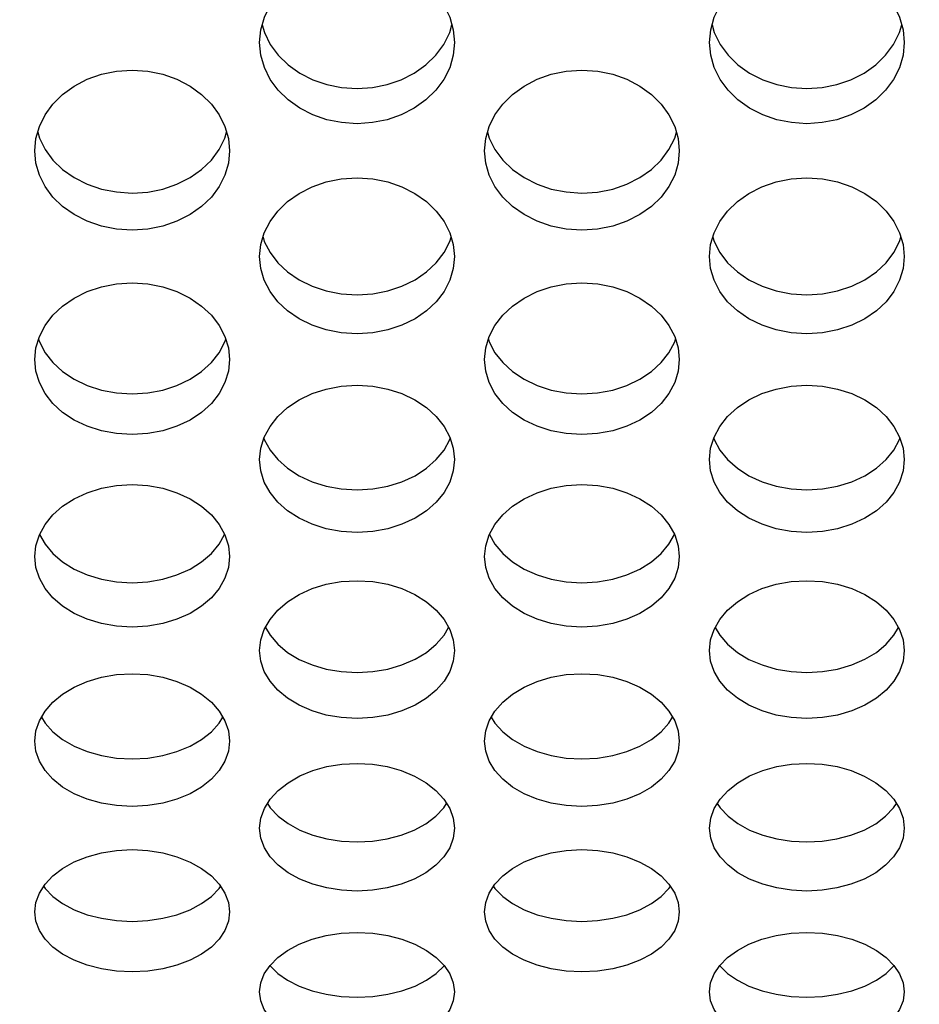
# Model space of a CAD drawing. Units: millimetres. Extents: x 51 to 1140, y 2228 to 3058.
# Drawn here: x 636 to 650, y 2346 to 2361 of the extents above; entities that cross this region are included whole.
import ezdxf

# ---------------------------------------------------------------- set-up
doc = ezdxf.new("R2010")
doc.units = ezdxf.units.MM
doc.header["$LTSCALE"] = 5
doc.header["$PDMODE"] = 3
doc.header["$PDSIZE"] = 0.3125
doc.layers.get('Defpoints').update_dxf_attribs({"linetype": 'CONTINUOUS'})
doc.layers.add('02_ACHSEN', color=7, linetype='CONTINUOUS')
doc.layers.add('AM_5 ( Bemassung)', color=3, linetype='CONTINUOUS', lineweight=25)
doc.styles.get("Standard").update_dxf_attribs({"font": 'times.ttf'})
doc.dimstyles.new('AM_DIN$0', dxfattribs={"dimtxt": 3.5, "dimasz": 4, "dimexe": 0.5, "dimexo": 0, "dimgap": 1.5, "dimtad": 1, "dimdsep": 46, "dimtxsty": 'STANDARD', "dimcen": 0, "dimclrd": 256, "dimclre": 256, "dimclrt": 6, "dimadec": 0, "dimazin": 2, "dimtp": 0.1, "dimtm": 0.1, "dimtfac": 0.71, "dimtmove": 0, "dimatfit": 3, "dimfxl": 1, "dimlwd": -1, "dimlwe": -1, "dimarcsym": 0})

# ---------------------------------------------------------------- blocks, each defined once
blk = doc.blocks.new('*D94')
at = {"layer": 'AM_5 ( Bemassung)', "transparency": 16777216}
for p, q in [((783.045, 2460.427), (556.976, 2460.427)), ((559.476, 2440.427), (559.476, 2342.427)), ((783.045, 2322.427), (556.976, 2322.427))]:
    blk.add_line(p, q, dxfattribs=at)
for points in [[(556.142, 2440.427), (562.809, 2440.427), (559.476, 2460.427)], [(556.142, 2342.427), (562.809, 2342.427), (559.476, 2322.427)]]:
    blk.add_solid(points, dxfattribs=at)
at = {"layer": 'Defpoints', "color": 0, "transparency": 16777216}
for p in [(783.045, 2460.427), (559.476, 2322.427), (783.045, 2322.427)]:
    blk.add_point(p, dxfattribs=at)
at = {"layer": 'AM_5 ( Bemassung)', "color": 6, "transparency": 16777216, "insert": (543.759, 2391.427), "char_height": 25, "attachment_point": 5, "rotation": 90}
blk.add_mtext('138', dxfattribs=at)
blk = doc.blocks.new('*D98')
at = {"layer": 'AM_5 ( Bemassung)', "transparency": 16777216}
for p, q in [((751.532, 2471.902), (504.112, 2471.902)), ((506.612, 2451.902), (506.612, 2330.953)), ((751.532, 2310.953), (504.112, 2310.953))]:
    blk.add_line(p, q, dxfattribs=at)
for points in [[(503.279, 2451.902), (509.945, 2451.902), (506.612, 2471.902)], [(503.279, 2330.953), (509.945, 2330.953), (506.612, 2310.953)]]:
    blk.add_solid(points, dxfattribs=at)
at = {"layer": 'Defpoints', "color": 0, "transparency": 16777216}
for p in [(751.532, 2471.902), (506.612, 2310.953), (751.532, 2310.953)]:
    blk.add_point(p, dxfattribs=at)
at = {"layer": 'AM_5 ( Bemassung)', "color": 6, "transparency": 16777216, "insert": (490.896, 2391.172), "char_height": 25, "attachment_point": 5, "rotation": 90}
blk.add_mtext('161', dxfattribs=at)

msp = doc.modelspace()

# ---------------------------------------------------------------- linework, layer by layer
at = {"layer": '02_ACHSEN', "color": 7, "linetype": 'Continuous'}
for points in [[(639.431, 2361.016), (639.449, 2361.212), (639.504, 2361.406), (639.594, 2361.591), (639.716, 2361.76), (639.868, 2361.912), (640.049, 2362.044), (640.251, 2362.15), (640.467, 2362.226), (640.695, 2362.273), (640.932, 2362.289), (641.168, 2362.273), (641.396, 2362.226), (641.612, 2362.149), (641.814, 2362.043), (641.995, 2361.912), (642.147, 2361.76), (642.269, 2361.59), (642.358, 2361.406), (642.413, 2361.212), (642.431, 2361.016)], [(646.359, 2361.016), (646.378, 2361.212), (646.432, 2361.406), (646.523, 2361.591), (646.644, 2361.76), (646.796, 2361.912), (646.977, 2362.044), (647.179, 2362.15), (647.395, 2362.226), (647.623, 2362.273), (647.86, 2362.289), (648.096, 2362.273), (648.324, 2362.226), (648.541, 2362.149), (648.743, 2362.043), (648.923, 2361.912), (649.075, 2361.76), (649.197, 2361.59), (649.287, 2361.406), (649.341, 2361.212), (649.359, 2361.016)], [(639.471, 2361.287), (639.505, 2361.168), (639.595, 2360.986), (639.717, 2360.82), (639.869, 2360.672), (640.049, 2360.544), (640.251, 2360.441), (640.467, 2360.367), (640.694, 2360.322), (640.931, 2360.306), (641.167, 2360.322), (641.395, 2360.367), (641.611, 2360.441), (641.813, 2360.543), (641.993, 2360.671), (642.145, 2360.819), (642.267, 2360.986), (642.358, 2361.168), (642.392, 2361.287)], [(646.399, 2361.287), (646.433, 2361.168), (646.523, 2360.986), (646.645, 2360.82), (646.797, 2360.672), (646.977, 2360.544), (647.179, 2360.441), (647.395, 2360.367), (647.623, 2360.322), (647.859, 2360.306), (648.095, 2360.322), (648.323, 2360.367), (648.539, 2360.441), (648.741, 2360.543), (648.921, 2360.671), (649.073, 2360.819), (649.195, 2360.986), (649.286, 2361.168), (649.32, 2361.287)], [(642.431, 2361.016), (642.413, 2360.821), (642.358, 2360.627), (642.267, 2360.445), (642.145, 2360.279), (641.993, 2360.131), (641.813, 2360.003), (641.611, 2359.9), (641.395, 2359.826), (641.167, 2359.781), (640.931, 2359.765), (640.694, 2359.781), (640.467, 2359.826), (640.251, 2359.9), (640.049, 2360.003), (639.869, 2360.131), (639.717, 2360.28), (639.595, 2360.446), (639.505, 2360.628), (639.449, 2360.821), (639.431, 2361.016)], [(649.359, 2361.016), (649.341, 2360.821), (649.286, 2360.627), (649.195, 2360.445), (649.073, 2360.279), (648.921, 2360.131), (648.741, 2360.003), (648.539, 2359.9), (648.323, 2359.826), (648.095, 2359.781), (647.859, 2359.765), (647.623, 2359.781), (647.395, 2359.826), (647.179, 2359.9), (646.977, 2360.003), (646.797, 2360.131), (646.645, 2360.28), (646.523, 2360.446), (646.433, 2360.628), (646.378, 2360.821), (646.359, 2361.016)], [(635.967, 2359.347), (635.985, 2359.537), (636.039, 2359.724), (636.127, 2359.902), (636.247, 2360.067), (636.397, 2360.216), (636.575, 2360.345), (636.776, 2360.449), (636.994, 2360.526), (637.225, 2360.574), (637.468, 2360.59), (637.71, 2360.574), (637.941, 2360.526), (638.158, 2360.449), (638.36, 2360.345), (638.538, 2360.215), (638.688, 2360.067), (638.808, 2359.902), (638.896, 2359.724), (638.949, 2359.537), (638.967, 2359.347)], [(642.895, 2359.347), (642.913, 2359.537), (642.967, 2359.724), (643.055, 2359.902), (643.175, 2360.067), (643.325, 2360.216), (643.503, 2360.345), (643.705, 2360.449), (643.922, 2360.526), (644.154, 2360.574), (644.396, 2360.59), (644.638, 2360.574), (644.869, 2360.526), (645.086, 2360.449), (645.288, 2360.345), (645.466, 2360.215), (645.616, 2360.067), (645.736, 2359.902), (645.824, 2359.724), (645.877, 2359.537), (645.895, 2359.347)], [(636.013, 2359.633), (636.039, 2359.542), (636.127, 2359.367), (636.247, 2359.205), (636.397, 2359.06), (636.575, 2358.934), (636.776, 2358.833), (636.993, 2358.759), (637.224, 2358.713), (637.467, 2358.697), (637.709, 2358.712), (637.94, 2358.758), (638.158, 2358.833), (638.359, 2358.934), (638.538, 2359.06), (638.688, 2359.205), (638.808, 2359.367), (638.896, 2359.542), (638.922, 2359.633)], [(642.941, 2359.633), (642.967, 2359.542), (643.055, 2359.367), (643.175, 2359.205), (643.325, 2359.06), (643.503, 2358.934), (643.704, 2358.833), (643.922, 2358.759), (644.153, 2358.713), (644.395, 2358.697), (644.637, 2358.712), (644.869, 2358.758), (645.086, 2358.833), (645.287, 2358.934), (645.466, 2359.06), (645.616, 2359.205), (645.736, 2359.367), (645.824, 2359.542), (645.85, 2359.633)], [(638.967, 2359.347), (638.949, 2359.157), (638.896, 2358.972), (638.808, 2358.796), (638.688, 2358.634), (638.538, 2358.489), (638.359, 2358.364), (638.158, 2358.262), (637.94, 2358.188), (637.709, 2358.142), (637.467, 2358.126), (637.224, 2358.142), (636.993, 2358.188), (636.776, 2358.262), (636.575, 2358.364), (636.397, 2358.489), (636.247, 2358.634), (636.127, 2358.796), (636.039, 2358.972), (635.985, 2359.157), (635.967, 2359.347)], [(645.895, 2359.347), (645.877, 2359.157), (645.824, 2358.972), (645.736, 2358.796), (645.616, 2358.634), (645.466, 2358.489), (645.287, 2358.364), (645.086, 2358.262), (644.869, 2358.188), (644.637, 2358.142), (644.395, 2358.126), (644.153, 2358.142), (643.922, 2358.188), (643.704, 2358.262), (643.503, 2358.364), (643.325, 2358.489), (643.175, 2358.634), (643.055, 2358.796), (642.967, 2358.972), (642.913, 2359.157), (642.895, 2359.347)], [(639.431, 2357.718), (639.449, 2357.903), (639.503, 2358.086), (639.591, 2358.259), (639.711, 2358.42), (639.861, 2358.565), (640.039, 2358.691), (640.24, 2358.793), (640.457, 2358.868), (640.689, 2358.915), (640.931, 2358.931), (641.173, 2358.915), (641.405, 2358.868), (641.622, 2358.793), (641.823, 2358.691), (642.002, 2358.565), (642.152, 2358.42), (642.272, 2358.259), (642.36, 2358.086), (642.413, 2357.904), (642.431, 2357.718)], [(646.359, 2357.718), (646.377, 2357.903), (646.431, 2358.086), (646.519, 2358.259), (646.639, 2358.42), (646.789, 2358.565), (646.967, 2358.691), (647.168, 2358.793), (647.386, 2358.868), (647.617, 2358.915), (647.859, 2358.931), (648.101, 2358.915), (648.333, 2358.868), (648.55, 2358.793), (648.751, 2358.691), (648.93, 2358.565), (649.08, 2358.42), (649.2, 2358.259), (649.288, 2358.086), (649.342, 2357.904), (649.359, 2357.718)], [(639.483, 2358.019), (639.503, 2357.952), (639.591, 2357.781), (639.711, 2357.623), (639.861, 2357.482), (640.039, 2357.36), (640.24, 2357.261), (640.458, 2357.189), (640.689, 2357.144), (640.932, 2357.129), (641.174, 2357.144), (641.405, 2357.189), (641.622, 2357.261), (641.824, 2357.36), (642.002, 2357.482), (642.152, 2357.623), (642.272, 2357.781), (642.36, 2357.952), (642.379, 2358.019)], [(646.411, 2358.019), (646.431, 2357.952), (646.519, 2357.781), (646.639, 2357.623), (646.789, 2357.482), (646.967, 2357.36), (647.169, 2357.261), (647.386, 2357.189), (647.618, 2357.144), (647.86, 2357.129), (648.102, 2357.144), (648.333, 2357.189), (648.551, 2357.261), (648.752, 2357.36), (648.93, 2357.482), (649.08, 2357.623), (649.2, 2357.781), (649.288, 2357.952), (649.308, 2358.019)], [(642.431, 2357.718), (642.413, 2357.533), (642.36, 2357.353), (642.272, 2357.182), (642.152, 2357.024), (642.002, 2356.883), (641.824, 2356.761), (641.622, 2356.662), (641.405, 2356.59), (641.174, 2356.545), (640.932, 2356.529), (640.689, 2356.545), (640.458, 2356.589), (640.24, 2356.662), (640.039, 2356.76), (639.861, 2356.883), (639.711, 2357.024), (639.591, 2357.182), (639.503, 2357.353), (639.449, 2357.533), (639.431, 2357.718)], [(649.359, 2357.718), (649.342, 2357.533), (649.288, 2357.353), (649.2, 2357.182), (649.08, 2357.024), (648.93, 2356.883), (648.752, 2356.761), (648.551, 2356.662), (648.333, 2356.59), (648.102, 2356.545), (647.86, 2356.529), (647.618, 2356.545), (647.386, 2356.589), (647.169, 2356.662), (646.967, 2356.76), (646.789, 2356.883), (646.639, 2357.024), (646.519, 2357.182), (646.431, 2357.353), (646.377, 2357.533), (646.359, 2357.718)], [(635.967, 2356.132), (635.985, 2356.313), (636.039, 2356.49), (636.127, 2356.659), (636.247, 2356.816), (636.397, 2356.957), (636.575, 2357.079), (636.776, 2357.179), (636.994, 2357.252), (637.225, 2357.297), (637.468, 2357.313), (637.71, 2357.297), (637.941, 2357.252), (638.158, 2357.179), (638.36, 2357.079), (638.538, 2356.957), (638.688, 2356.816), (638.808, 2356.659), (638.896, 2356.49), (638.949, 2356.313), (638.967, 2356.132)], [(642.895, 2356.132), (642.913, 2356.313), (642.967, 2356.49), (643.055, 2356.659), (643.175, 2356.816), (643.325, 2356.957), (643.503, 2357.079), (643.705, 2357.179), (643.922, 2357.252), (644.154, 2357.297), (644.396, 2357.313), (644.638, 2357.297), (644.869, 2357.252), (645.086, 2357.179), (645.288, 2357.079), (645.466, 2356.957), (645.616, 2356.816), (645.736, 2356.659), (645.824, 2356.49), (645.877, 2356.313), (645.895, 2356.132)], [(636.026, 2356.447), (636.039, 2356.405), (636.127, 2356.238), (636.247, 2356.085), (636.397, 2355.948), (636.575, 2355.829), (636.776, 2355.733), (636.993, 2355.663), (637.224, 2355.62), (637.467, 2355.605), (637.709, 2355.62), (637.94, 2355.663), (638.158, 2355.733), (638.359, 2355.829), (638.538, 2355.948), (638.688, 2356.085), (638.808, 2356.238), (638.896, 2356.405), (638.909, 2356.447)], [(642.954, 2356.447), (642.967, 2356.405), (643.055, 2356.238), (643.175, 2356.085), (643.325, 2355.948), (643.503, 2355.829), (643.704, 2355.733), (643.922, 2355.663), (644.153, 2355.62), (644.395, 2355.605), (644.637, 2355.62), (644.869, 2355.663), (645.086, 2355.733), (645.287, 2355.829), (645.466, 2355.948), (645.616, 2356.085), (645.736, 2356.238), (645.824, 2356.405), (645.837, 2356.447)], [(638.967, 2356.132), (638.949, 2355.953), (638.896, 2355.777), (638.808, 2355.611), (638.688, 2355.458), (638.538, 2355.32), (638.359, 2355.201), (638.158, 2355.105), (637.94, 2355.035), (637.709, 2354.992), (637.467, 2354.977), (637.224, 2354.992), (636.993, 2355.035), (636.776, 2355.106), (636.575, 2355.202), (636.397, 2355.32), (636.247, 2355.458), (636.127, 2355.611), (636.039, 2355.777), (635.985, 2355.953), (635.967, 2356.132)], [(645.895, 2356.132), (645.877, 2355.953), (645.824, 2355.777), (645.736, 2355.611), (645.616, 2355.458), (645.466, 2355.32), (645.287, 2355.201), (645.086, 2355.105), (644.869, 2355.035), (644.637, 2354.992), (644.395, 2354.977), (644.153, 2354.992), (643.922, 2355.035), (643.704, 2355.106), (643.503, 2355.202), (643.325, 2355.32), (643.175, 2355.458), (643.055, 2355.611), (642.967, 2355.777), (642.913, 2355.953), (642.895, 2356.132)], [(639.431, 2354.592), (639.449, 2354.767), (639.503, 2354.939), (639.591, 2355.103), (639.711, 2355.255), (639.861, 2355.392), (640.039, 2355.511), (640.24, 2355.608), (640.457, 2355.679), (640.689, 2355.723), (640.931, 2355.738), (641.173, 2355.723), (641.405, 2355.679), (641.622, 2355.608), (641.823, 2355.511), (642.002, 2355.392), (642.152, 2355.255), (642.272, 2355.103), (642.36, 2354.939), (642.413, 2354.767), (642.431, 2354.592)], [(646.359, 2354.592), (646.377, 2354.767), (646.431, 2354.939), (646.519, 2355.103), (646.639, 2355.255), (646.789, 2355.392), (646.967, 2355.511), (647.168, 2355.608), (647.386, 2355.679), (647.617, 2355.723), (647.859, 2355.738), (648.101, 2355.723), (648.333, 2355.679), (648.55, 2355.608), (648.751, 2355.511), (648.93, 2355.392), (649.08, 2355.255), (649.2, 2355.103), (649.288, 2354.939), (649.342, 2354.767), (649.359, 2354.592)], [(639.497, 2354.92), (639.503, 2354.902), (639.591, 2354.74), (639.711, 2354.592), (639.861, 2354.459), (640.039, 2354.344), (640.24, 2354.251), (640.458, 2354.183), (640.689, 2354.141), (640.932, 2354.126), (641.174, 2354.141), (641.405, 2354.183), (641.622, 2354.251), (641.824, 2354.344), (642.002, 2354.459), (642.152, 2354.592), (642.272, 2354.74), (642.36, 2354.902), (642.365, 2354.92)], [(646.425, 2354.92), (646.431, 2354.902), (646.519, 2354.74), (646.639, 2354.592), (646.789, 2354.459), (646.967, 2354.344), (647.169, 2354.251), (647.386, 2354.183), (647.618, 2354.141), (647.86, 2354.126), (648.102, 2354.141), (648.333, 2354.183), (648.551, 2354.251), (648.752, 2354.344), (648.93, 2354.459), (649.08, 2354.592), (649.2, 2354.74), (649.288, 2354.902), (649.294, 2354.92)], [(642.431, 2354.592), (642.413, 2354.417), (642.36, 2354.247), (642.272, 2354.085), (642.152, 2353.937), (642.002, 2353.804), (641.824, 2353.689), (641.622, 2353.596), (641.405, 2353.528), (641.174, 2353.486), (640.932, 2353.471), (640.689, 2353.485), (640.458, 2353.528), (640.24, 2353.596), (640.039, 2353.689), (639.861, 2353.804), (639.711, 2353.937), (639.591, 2354.085), (639.503, 2354.247), (639.449, 2354.417), (639.431, 2354.592)], [(649.359, 2354.592), (649.342, 2354.417), (649.288, 2354.247), (649.2, 2354.085), (649.08, 2353.937), (648.93, 2353.804), (648.752, 2353.689), (648.551, 2353.596), (648.333, 2353.528), (648.102, 2353.486), (647.86, 2353.471), (647.618, 2353.485), (647.386, 2353.528), (647.169, 2353.596), (646.967, 2353.689), (646.789, 2353.804), (646.639, 2353.937), (646.519, 2354.085), (646.431, 2354.247), (646.377, 2354.417), (646.359, 2354.592)], [(635.967, 2353.098), (635.985, 2353.267), (636.039, 2353.434), (636.127, 2353.593), (636.247, 2353.741), (636.397, 2353.873), (636.575, 2353.989), (636.776, 2354.083), (636.994, 2354.152), (637.225, 2354.194), (637.468, 2354.209), (637.71, 2354.194), (637.941, 2354.152), (638.158, 2354.083), (638.36, 2353.989), (638.538, 2353.873), (638.688, 2353.741), (638.808, 2353.593), (638.896, 2353.434), (638.949, 2353.267), (638.967, 2353.098)], [(642.895, 2353.098), (642.913, 2353.267), (642.967, 2353.434), (643.055, 2353.593), (643.175, 2353.741), (643.325, 2353.873), (643.503, 2353.989), (643.705, 2354.083), (643.922, 2354.152), (644.154, 2354.194), (644.396, 2354.209), (644.638, 2354.194), (644.869, 2354.152), (645.086, 2354.083), (645.288, 2353.989), (645.466, 2353.873), (645.616, 2353.741), (645.736, 2353.593), (645.824, 2353.434), (645.877, 2353.267), (645.895, 2353.098)], [(636.042, 2353.44), (636.127, 2353.289), (636.247, 2353.146), (636.397, 2353.017), (636.575, 2352.906), (636.776, 2352.816), (636.993, 2352.75), (637.224, 2352.709), (637.467, 2352.695), (637.709, 2352.709), (637.94, 2352.75), (638.158, 2352.816), (638.359, 2352.905), (638.538, 2353.017), (638.688, 2353.146), (638.808, 2353.289), (638.892, 2353.44)], [(642.97, 2353.44), (643.055, 2353.289), (643.175, 2353.146), (643.325, 2353.017), (643.503, 2352.906), (643.704, 2352.816), (643.922, 2352.75), (644.153, 2352.709), (644.395, 2352.695), (644.637, 2352.709), (644.869, 2352.75), (645.086, 2352.816), (645.287, 2352.905), (645.466, 2353.017), (645.616, 2353.146), (645.736, 2353.289), (645.821, 2353.44)], [(638.967, 2353.098), (638.949, 2352.929), (638.896, 2352.764), (638.808, 2352.608), (638.688, 2352.464), (638.538, 2352.335), (638.359, 2352.224), (638.158, 2352.134), (637.94, 2352.068), (637.709, 2352.027), (637.467, 2352.013), (637.224, 2352.028), (636.993, 2352.068), (636.776, 2352.134), (636.575, 2352.224), (636.397, 2352.335), (636.247, 2352.464), (636.127, 2352.608), (636.039, 2352.764), (635.985, 2352.929), (635.967, 2353.098)], [(645.895, 2353.098), (645.877, 2352.929), (645.824, 2352.764), (645.736, 2352.608), (645.616, 2352.464), (645.466, 2352.335), (645.287, 2352.224), (645.086, 2352.134), (644.869, 2352.068), (644.637, 2352.027), (644.395, 2352.013), (644.153, 2352.028), (643.922, 2352.068), (643.704, 2352.134), (643.503, 2352.224), (643.325, 2352.335), (643.175, 2352.464), (643.055, 2352.608), (642.967, 2352.764), (642.913, 2352.929), (642.895, 2353.098)], [(639.431, 2351.653), (639.449, 2351.817), (639.503, 2351.978), (639.591, 2352.132), (639.711, 2352.274), (639.861, 2352.403), (640.039, 2352.514), (640.24, 2352.605), (640.457, 2352.672), (640.689, 2352.713), (640.931, 2352.727), (641.173, 2352.713), (641.405, 2352.672), (641.622, 2352.605), (641.823, 2352.515), (642.002, 2352.403), (642.152, 2352.274), (642.272, 2352.132), (642.36, 2351.978), (642.413, 2351.817), (642.431, 2351.653)], [(646.359, 2351.653), (646.377, 2351.817), (646.431, 2351.978), (646.519, 2352.132), (646.639, 2352.274), (646.789, 2352.403), (646.967, 2352.514), (647.168, 2352.605), (647.386, 2352.672), (647.617, 2352.713), (647.859, 2352.727), (648.101, 2352.713), (648.333, 2352.672), (648.55, 2352.605), (648.751, 2352.515), (648.93, 2352.403), (649.08, 2352.274), (649.2, 2352.132), (649.288, 2351.978), (649.342, 2351.817), (649.359, 2351.653)], [(639.52, 2352.008), (639.591, 2351.887), (639.711, 2351.748), (639.861, 2351.624), (640.039, 2351.516), (640.24, 2351.43), (640.458, 2351.366), (640.689, 2351.327), (640.932, 2351.314), (641.174, 2351.327), (641.405, 2351.366), (641.622, 2351.43), (641.824, 2351.517), (642.002, 2351.624), (642.152, 2351.748), (642.272, 2351.887), (642.342, 2352.008)], [(646.448, 2352.008), (646.519, 2351.887), (646.639, 2351.748), (646.789, 2351.624), (646.967, 2351.516), (647.169, 2351.43), (647.386, 2351.366), (647.618, 2351.327), (647.86, 2351.314), (648.102, 2351.327), (648.333, 2351.366), (648.551, 2351.43), (648.752, 2351.517), (648.93, 2351.624), (649.08, 2351.748), (649.2, 2351.887), (649.271, 2352.008)], [(642.431, 2351.653), (642.413, 2351.49), (642.36, 2351.33), (642.272, 2351.18), (642.152, 2351.041), (642.002, 2350.917), (641.824, 2350.809), (641.622, 2350.722), (641.405, 2350.659), (641.174, 2350.62), (640.932, 2350.606), (640.689, 2350.62), (640.458, 2350.659), (640.24, 2350.722), (640.039, 2350.809), (639.861, 2350.917), (639.711, 2351.041), (639.591, 2351.18), (639.503, 2351.33), (639.449, 2351.489), (639.431, 2351.653)], [(649.359, 2351.653), (649.342, 2351.49), (649.288, 2351.33), (649.2, 2351.18), (649.08, 2351.041), (648.93, 2350.917), (648.752, 2350.809), (648.551, 2350.722), (648.333, 2350.659), (648.102, 2350.62), (647.86, 2350.606), (647.618, 2350.62), (647.386, 2350.659), (647.169, 2350.722), (646.967, 2350.809), (646.789, 2350.917), (646.639, 2351.041), (646.519, 2351.18), (646.431, 2351.33), (646.377, 2351.489), (646.359, 2351.653)], [(635.967, 2350.258), (635.985, 2350.416), (636.039, 2350.572), (636.127, 2350.72), (636.247, 2350.858), (636.397, 2350.982), (636.575, 2351.09), (636.776, 2351.177), (636.994, 2351.241), (637.225, 2351.281), (637.468, 2351.295), (637.71, 2351.281), (637.941, 2351.241), (638.158, 2351.177), (638.36, 2351.089), (638.538, 2350.981), (638.688, 2350.858), (638.808, 2350.72), (638.896, 2350.572), (638.949, 2350.416), (638.967, 2350.258)], [(642.895, 2350.258), (642.913, 2350.416), (642.967, 2350.572), (643.055, 2350.72), (643.175, 2350.858), (643.325, 2350.982), (643.503, 2351.09), (643.705, 2351.177), (643.922, 2351.241), (644.154, 2351.281), (644.396, 2351.295), (644.638, 2351.281), (644.869, 2351.241), (645.086, 2351.177), (645.288, 2351.089), (645.466, 2350.981), (645.616, 2350.858), (645.736, 2350.72), (645.824, 2350.572), (645.877, 2350.416), (645.895, 2350.258)], [(636.071, 2350.626), (636.127, 2350.535), (636.247, 2350.401), (636.397, 2350.282), (636.575, 2350.178), (636.776, 2350.095), (636.993, 2350.034), (637.224, 2349.996), (637.467, 2349.983), (637.709, 2349.996), (637.94, 2350.034), (638.158, 2350.095), (638.359, 2350.178), (638.538, 2350.282), (638.688, 2350.401), (638.808, 2350.535), (638.863, 2350.626)], [(642.999, 2350.626), (643.055, 2350.535), (643.175, 2350.401), (643.325, 2350.282), (643.503, 2350.178), (643.704, 2350.095), (643.922, 2350.034), (644.153, 2349.996), (644.395, 2349.983), (644.637, 2349.996), (644.869, 2350.034), (645.086, 2350.095), (645.287, 2350.178), (645.466, 2350.282), (645.616, 2350.401), (645.736, 2350.535), (645.791, 2350.626)], [(638.967, 2350.258), (638.949, 2350.101), (638.896, 2349.948), (638.808, 2349.803), (638.688, 2349.669), (638.538, 2349.55), (638.359, 2349.446), (638.158, 2349.363), (637.94, 2349.302), (637.709, 2349.264), (637.467, 2349.251), (637.224, 2349.264), (636.993, 2349.302), (636.776, 2349.363), (636.575, 2349.446), (636.397, 2349.55), (636.247, 2349.669), (636.127, 2349.803), (636.039, 2349.948), (635.985, 2350.101), (635.967, 2350.258)], [(645.895, 2350.258), (645.877, 2350.101), (645.824, 2349.948), (645.736, 2349.803), (645.616, 2349.669), (645.466, 2349.55), (645.287, 2349.446), (645.086, 2349.363), (644.869, 2349.302), (644.637, 2349.264), (644.395, 2349.251), (644.153, 2349.264), (643.922, 2349.302), (643.704, 2349.363), (643.503, 2349.446), (643.325, 2349.55), (643.175, 2349.669), (643.055, 2349.803), (642.967, 2349.948), (642.913, 2350.101), (642.895, 2350.258)], [(639.431, 2348.917), (639.449, 2349.069), (639.504, 2349.221), (639.594, 2349.365), (639.716, 2349.498), (639.868, 2349.617), (640.049, 2349.721), (640.251, 2349.804), (640.467, 2349.864), (640.695, 2349.901), (640.932, 2349.914), (641.168, 2349.901), (641.396, 2349.864), (641.612, 2349.804), (641.814, 2349.72), (641.995, 2349.617), (642.147, 2349.497), (642.268, 2349.365), (642.358, 2349.22), (642.413, 2349.069), (642.431, 2348.917)], [(646.359, 2348.917), (646.378, 2349.069), (646.432, 2349.221), (646.523, 2349.365), (646.645, 2349.498), (646.797, 2349.617), (646.977, 2349.721), (647.179, 2349.804), (647.396, 2349.864), (647.623, 2349.901), (647.86, 2349.914), (648.096, 2349.901), (648.324, 2349.864), (648.54, 2349.804), (648.742, 2349.72), (648.923, 2349.617), (649.075, 2349.497), (649.197, 2349.365), (649.287, 2349.22), (649.341, 2349.069), (649.359, 2348.917)], [(639.552, 2349.297), (639.595, 2349.23), (639.717, 2349.101), (639.869, 2348.987), (640.049, 2348.888), (640.251, 2348.809), (640.467, 2348.752), (640.694, 2348.717), (640.931, 2348.705), (641.167, 2348.717), (641.395, 2348.752), (641.611, 2348.809), (641.813, 2348.888), (641.993, 2348.986), (642.145, 2349.101), (642.267, 2349.229), (642.311, 2349.297)], [(646.48, 2349.297), (646.523, 2349.23), (646.645, 2349.101), (646.797, 2348.987), (646.977, 2348.888), (647.179, 2348.809), (647.395, 2348.752), (647.623, 2348.717), (647.859, 2348.705), (648.095, 2348.717), (648.323, 2348.752), (648.539, 2348.809), (648.741, 2348.888), (648.922, 2348.986), (649.073, 2349.101), (649.196, 2349.229), (649.239, 2349.297)], [(642.431, 2348.917), (642.413, 2348.764), (642.358, 2348.615), (642.267, 2348.473), (642.145, 2348.345), (641.993, 2348.23), (641.813, 2348.132), (641.611, 2348.053), (641.395, 2347.996), (641.167, 2347.961), (640.931, 2347.949), (640.694, 2347.961), (640.467, 2347.996), (640.251, 2348.053), (640.049, 2348.132), (639.869, 2348.231), (639.717, 2348.345), (639.595, 2348.474), (639.504, 2348.615), (639.449, 2348.764), (639.431, 2348.917)], [(649.359, 2348.917), (649.341, 2348.764), (649.286, 2348.615), (649.196, 2348.473), (649.073, 2348.345), (648.922, 2348.23), (648.741, 2348.132), (648.539, 2348.053), (648.323, 2347.996), (648.095, 2347.961), (647.859, 2347.949), (647.623, 2347.961), (647.395, 2347.996), (647.179, 2348.053), (646.977, 2348.132), (646.797, 2348.231), (646.645, 2348.345), (646.523, 2348.474), (646.433, 2348.615), (646.378, 2348.764), (646.359, 2348.917)], [(635.967, 2347.629), (635.985, 2347.774), (636.039, 2347.918), (636.127, 2348.054), (636.247, 2348.181), (636.397, 2348.296), (636.575, 2348.396), (636.776, 2348.477), (636.994, 2348.536), (637.225, 2348.573), (637.468, 2348.586), (637.71, 2348.573), (637.941, 2348.536), (638.158, 2348.476), (638.36, 2348.395), (638.538, 2348.296), (638.688, 2348.181), (638.808, 2348.054), (638.896, 2347.918), (638.949, 2347.774), (638.967, 2347.629)], [(642.895, 2347.629), (642.913, 2347.774), (642.967, 2347.918), (643.055, 2348.054), (643.175, 2348.181), (643.325, 2348.296), (643.503, 2348.396), (643.705, 2348.477), (643.922, 2348.536), (644.154, 2348.573), (644.396, 2348.586), (644.638, 2348.573), (644.869, 2348.536), (645.086, 2348.476), (645.288, 2348.395), (645.466, 2348.296), (645.616, 2348.181), (645.736, 2348.054), (645.824, 2347.918), (645.877, 2347.774), (645.895, 2347.629)], [(636.105, 2348.021), (636.127, 2347.988), (636.247, 2347.866), (636.397, 2347.756), (636.575, 2347.661), (636.776, 2347.585), (636.993, 2347.529), (637.224, 2347.494), (637.467, 2347.482), (637.709, 2347.494), (637.94, 2347.529), (638.158, 2347.585), (638.359, 2347.661), (638.538, 2347.756), (638.688, 2347.866), (638.808, 2347.988), (638.829, 2348.021)], [(643.033, 2348.021), (643.055, 2347.988), (643.175, 2347.866), (643.325, 2347.756), (643.503, 2347.661), (643.704, 2347.585), (643.922, 2347.529), (644.153, 2347.494), (644.395, 2347.482), (644.637, 2347.494), (644.869, 2347.529), (645.086, 2347.585), (645.287, 2347.661), (645.466, 2347.756), (645.616, 2347.866), (645.736, 2347.988), (645.757, 2348.021)], [(638.967, 2347.629), (638.949, 2347.484), (638.896, 2347.343), (638.808, 2347.21), (638.688, 2347.087), (638.538, 2346.977), (638.359, 2346.882), (638.158, 2346.806), (637.94, 2346.75), (637.709, 2346.715), (637.467, 2346.703), (637.224, 2346.715), (636.993, 2346.75), (636.776, 2346.806), (636.575, 2346.882), (636.397, 2346.977), (636.247, 2347.087), (636.127, 2347.21), (636.039, 2347.343), (635.985, 2347.484), (635.967, 2347.629)], [(645.895, 2347.629), (645.877, 2347.484), (645.824, 2347.343), (645.736, 2347.21), (645.616, 2347.087), (645.466, 2346.977), (645.287, 2346.882), (645.086, 2346.806), (644.869, 2346.75), (644.637, 2346.715), (644.395, 2346.703), (644.153, 2346.715), (643.922, 2346.75), (643.704, 2346.806), (643.503, 2346.882), (643.325, 2346.977), (643.175, 2347.087), (643.055, 2347.21), (642.967, 2347.343), (642.913, 2347.484), (642.895, 2347.629)], [(639.431, 2346.397), (639.449, 2346.536), (639.503, 2346.673), (639.591, 2346.804), (639.711, 2346.925), (639.861, 2347.034), (640.039, 2347.13), (640.24, 2347.207), (640.457, 2347.264), (640.689, 2347.3), (640.931, 2347.312), (641.173, 2347.3), (641.405, 2347.264), (641.622, 2347.208), (641.823, 2347.13), (642.002, 2347.035), (642.152, 2346.925), (642.272, 2346.804), (642.36, 2346.673), (642.413, 2346.536), (642.431, 2346.397)], [(646.359, 2346.397), (646.377, 2346.536), (646.431, 2346.673), (646.519, 2346.804), (646.639, 2346.925), (646.789, 2347.034), (646.967, 2347.13), (647.168, 2347.207), (647.386, 2347.264), (647.617, 2347.3), (647.859, 2347.312), (648.101, 2347.3), (648.333, 2347.264), (648.55, 2347.208), (648.751, 2347.13), (648.93, 2347.035), (649.08, 2346.925), (649.2, 2346.804), (649.288, 2346.673), (649.342, 2346.536), (649.359, 2346.397)], [(639.589, 2346.8), (639.591, 2346.797), (639.711, 2346.68), (639.861, 2346.576), (640.039, 2346.485), (640.24, 2346.412), (640.458, 2346.359), (640.689, 2346.326), (640.932, 2346.315), (641.174, 2346.326), (641.405, 2346.359), (641.622, 2346.413), (641.824, 2346.486), (642.002, 2346.576), (642.152, 2346.68), (642.272, 2346.797), (642.274, 2346.8)], [(646.517, 2346.8), (646.519, 2346.797), (646.639, 2346.68), (646.789, 2346.576), (646.967, 2346.485), (647.169, 2346.412), (647.386, 2346.359), (647.618, 2346.326), (647.86, 2346.315), (648.102, 2346.326), (648.333, 2346.359), (648.551, 2346.413), (648.752, 2346.486), (648.93, 2346.576), (649.08, 2346.68), (649.2, 2346.797), (649.202, 2346.8)], [(642.431, 2346.397), (642.413, 2346.259), (642.36, 2346.124), (642.272, 2345.997), (642.152, 2345.88), (642.002, 2345.775), (641.824, 2345.685), (641.622, 2345.612), (641.405, 2345.559), (641.174, 2345.526), (640.932, 2345.514), (640.689, 2345.525), (640.458, 2345.558), (640.24, 2345.612), (640.039, 2345.685), (639.861, 2345.775), (639.711, 2345.88), (639.591, 2345.997), (639.503, 2346.124), (639.449, 2346.259), (639.431, 2346.397)], [(649.359, 2346.397), (649.342, 2346.259), (649.288, 2346.124), (649.2, 2345.997), (649.08, 2345.88), (648.93, 2345.775), (648.752, 2345.685), (648.551, 2345.612), (648.333, 2345.559), (648.102, 2345.526), (647.86, 2345.514), (647.618, 2345.525), (647.386, 2345.558), (647.169, 2345.612), (646.967, 2345.685), (646.789, 2345.775), (646.639, 2345.88), (646.519, 2345.997), (646.431, 2346.124), (646.377, 2346.259), (646.359, 2346.397)]]:
    msp.add_lwpolyline(points, dxfattribs=at)

# ---------------------------------------------------------------- dimensions: what is measured, and where the dimension line sits
at = {"layer": 'AM_5 ( Bemassung)'}
dim = msp.add_linear_dim(base=(506.612, 2310.953), p1=(751.532, 2471.902), p2=(751.532, 2310.953), angle=90, text='161', dimstyle='AM_DIN$0', override={"dimscale": 5, "dimtxt": 5, "dimgap": 0.6, "dimarcsym": 1}, dxfattribs=at)
dim.commit()
dim.dimension.update_dxf_attribs({"geometry": '*D98', "text_midpoint": (506.612, 2391.172), "dimtype": 160})
dim = msp.add_linear_dim(base=(559.476, 2322.427), p1=(783.045, 2460.427), p2=(783.045, 2322.427), angle=90, dimstyle='AM_DIN$0', override={"dimscale": 5, "dimtxt": 5, "dimgap": 0.6, "dimarcsym": 1}, dxfattribs=at)
dim.commit()
dim.dimension.update_dxf_attribs({"geometry": '*D94', "text_midpoint": (559.476, 2391.427), "dimtype": 160})

doc.saveas('drawing.dxf')
